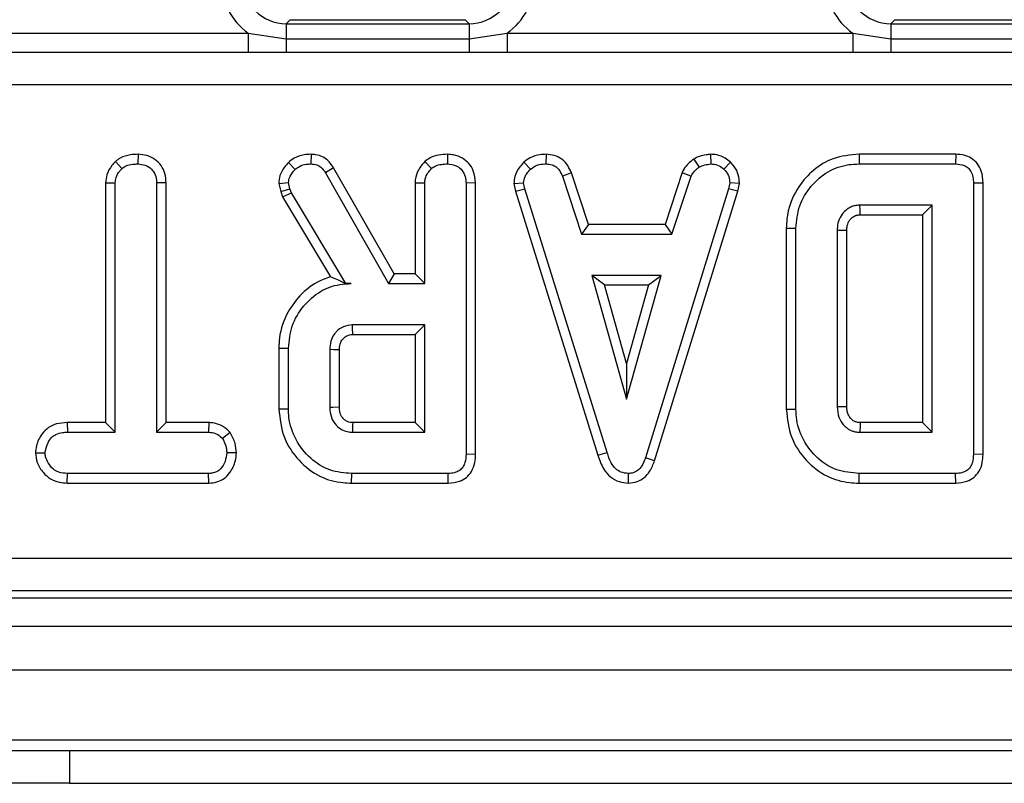
# Model space of a CAD drawing. Units: millimetres. Extents: x 3 to 418, y -29 to 291.
# Drawn here: x 90 to 99, y 135 to 142 of the extents above; entities that cross this region are included whole.
import ezdxf

# ---------------------------------------------------------------- set-up
doc = ezdxf.new("R2010")
doc.units = ezdxf.units.MM

msp = doc.modelspace()

# ---------------------------------------------------------------- linework, layer by layer
at = {"color": 7, "linetype": 'Continuous', "lineweight": 25}
for p, q in [((92.085856, 142.334456), (92.049336, 142.297935)), ((92.049336, 142.297935), (92.049336, 142.158856)), ((92.049336, 142.297935), (93.725421, 142.297935)), ((92.085856, 142.334456), (93.6889, 142.334456)), ((93.725421, 142.297935), (93.6889, 142.334456)), ((93.725421, 142.297935), (93.725421, 142.158856)), ((97.625856, 142.334456), (97.589336, 142.297935)), ((97.589336, 142.297935), (97.589336, 142.158856)), ((97.589336, 142.297935), (99.265421, 142.297935)), ((97.625856, 142.334456), (99.2289, 142.334456)), ((82.993902, 142.210359), (91.700854, 142.210359)), ((91.700854, 142.210359), (92.049336, 142.158856)), ((91.700854, 142.210359), (91.700854, 142.032876)), ((93.725421, 142.158856), (94.073902, 142.210359)), ((94.073902, 142.210359), (94.073902, 142.032876)), ((94.073902, 142.210359), (97.240854, 142.210359)), ((97.240854, 142.210359), (97.589336, 142.158856)), ((97.240854, 142.210359), (97.240854, 142.032876)), ((92.049336, 142.158856), (92.049336, 142.034526)), ((92.049336, 142.158856), (93.725421, 142.158856)), ((93.725421, 142.158856), (93.725421, 142.034526)), ((97.589336, 142.158856), (97.589336, 142.034526)), ((97.589336, 142.158856), (99.265421, 142.158856)), ((91.700854, 142.032876), (82.993902, 142.032876)), ((92.049336, 142.034526), (91.700854, 142.032876)), ((93.725421, 142.034526), (92.049336, 142.034526)), ((94.073902, 142.032876), (93.725421, 142.034526)), ((97.240854, 142.032876), (94.073902, 142.032876)), ((97.589336, 142.034526), (97.240854, 142.032876)), ((99.265421, 142.034526), (97.589336, 142.034526)), ((117.094428, 141.737072), (57.600329, 141.737072)), ((90.48351, 141.034198), (90.543527, 140.969241)), ((90.690788, 141.100648), (90.690149, 141.0124)), ((92.276573, 141.100662), (92.275081, 141.0124)), ((93.318736, 141.034218), (93.378882, 140.969241)), ((93.526725, 141.100648), (93.526095, 141.0124)), ((94.430546, 141.100693), (94.428764, 141.0124)), ((95.783407, 141.056883), (95.832902, 140.98343)), ((95.93688, 141.100827), (95.941095, 141.0124)), ((97.298307, 141.100563), (97.299591, 141.0124)), ((98.184663, 141.100563), (97.298307, 141.100563)), ((98.184663, 141.100563), (98.182868, 141.0124)), ((92.070035, 141.026392), (92.130825, 140.962147)), ((92.482889, 140.977651), (92.408105, 140.930812)), ((93.037574, 140.003266), (92.482889, 140.977651)), ((94.22769, 141.029635), (94.287463, 140.964511)), ((96.120479, 141.027429), (96.059929, 140.963329)), ((97.299591, 141.0124), (98.182868, 141.0124)), ((92.408105, 140.930812), (92.986314, 139.915103)), ((94.662788, 140.931498), (94.580706, 140.898886)), ((94.580706, 140.898886), (94.755115, 140.369157)), ((94.818907, 140.45732), (94.662788, 140.931498)), ((95.676355, 140.932181), (95.520186, 140.45732)), ((95.584, 140.369157), (95.758409, 140.899478)), ((95.676355, 140.932181), (95.758409, 140.899478)), ((90.393877, 140.840305), (90.393877, 138.641104)), ((90.393877, 140.840305), (90.482041, 140.837991)), ((90.482041, 138.55294), (90.482041, 140.837991)), ((90.948583, 140.839129), (90.860419, 140.837991)), ((90.860419, 140.837991), (90.860419, 138.55294)), ((90.948583, 138.641104), (90.948583, 140.839129)), ((91.98044, 140.834052), (92.069338, 140.841538)), ((91.98044, 140.834052), (91.998322, 140.760191)), ((91.998322, 140.760191), (92.082936, 140.785373)), ((92.082936, 140.785373), (92.069338, 140.841538)), ((92.095943, 140.748718), (92.082936, 140.785373)), ((93.229823, 140.839815), (93.229823, 140.003266)), ((93.229823, 140.839815), (93.317987, 140.8374)), ((93.317987, 139.915103), (93.317987, 140.8374)), ((93.784529, 140.837448), (93.696365, 140.836218)), ((93.696365, 140.836218), (93.696365, 138.350745)), ((93.784529, 138.349697), (93.784529, 140.837448)), ((94.135475, 140.8328), (94.224203, 140.838582)), ((94.135475, 140.8328), (94.149277, 140.763024)), ((94.149277, 140.763024), (94.234845, 140.784782)), ((94.149277, 140.763024), (94.905392, 138.341915)), ((94.234845, 140.784782), (94.224203, 140.838582)), ((94.989828, 138.367299), (94.234845, 140.784782)), ((96.103088, 140.782417), (95.34101, 138.318819)), ((95.424599, 138.290703), (96.188917, 140.761546)), ((96.113139, 140.838582), (96.103088, 140.782417)), ((96.188917, 140.761546), (96.103088, 140.782417)), ((96.201729, 140.83314), (96.113139, 140.838582)), ((96.188917, 140.761546), (96.201729, 140.83314)), ((98.434799, 140.837249), (98.346635, 140.836218)), ((98.346635, 140.836218), (98.346635, 138.350745)), ((98.434799, 138.349697), (98.434799, 140.837249)), ((91.998322, 140.760191), (92.015782, 140.710987)), ((92.015782, 140.710987), (92.095943, 140.748718)), ((92.015782, 140.710987), (92.454395, 139.977364)), ((92.594338, 139.915103), (92.095943, 140.748718)), ((97.968257, 140.634022), (97.306095, 140.634022)), ((97.880094, 140.545858), (97.968257, 140.634022)), ((97.968257, 138.55294), (97.968257, 140.634022)), ((97.308599, 140.545858), (97.880094, 140.545858)), ((97.880094, 140.545858), (97.880094, 138.641104)), ((94.818907, 140.45732), (94.755115, 140.369157)), ((95.520186, 140.45732), (94.818907, 140.45732)), ((95.520186, 140.45732), (95.584, 140.369157)), ((96.631445, 140.423334), (96.631445, 138.763693)), ((96.631445, 140.423334), (96.719608, 140.422366)), ((96.719608, 138.764596), (96.719608, 140.422366)), ((97.097987, 140.402265), (97.097987, 138.784697)), ((97.18615, 138.786275), (97.18615, 140.400968)), ((94.755115, 140.369157), (95.584, 140.369157)), ((93.037574, 140.003266), (92.986314, 139.915103)), ((93.229823, 140.003266), (93.037574, 140.003266)), ((93.229823, 140.003266), (93.317987, 139.915103)), ((94.850301, 139.990778), (95.167193, 138.855643)), ((95.484085, 139.990778), (94.850301, 139.990778)), ((94.966448, 139.902615), (94.850301, 139.990778)), ((95.167193, 138.855643), (95.484085, 139.990778)), ((95.367938, 139.902615), (95.484085, 139.990778)), ((92.593717, 139.914008), (92.594338, 139.915103)), ((92.593717, 139.914008), (92.645183, 139.915103)), ((92.645183, 139.915103), (92.594338, 139.915103)), ((92.986314, 139.915103), (93.317987, 139.915103)), ((95.167193, 139.183528), (94.966448, 139.902615)), ((94.966448, 139.902615), (95.367938, 139.902615)), ((95.367938, 139.902615), (95.167193, 139.183528)), ((93.317987, 139.536724), (92.655825, 139.536724)), ((93.229823, 139.448561), (93.317987, 139.536724)), ((93.317987, 138.55294), (93.317987, 139.536724)), ((92.658373, 139.448561), (93.229823, 139.448561)), ((93.229823, 139.448561), (93.229823, 138.641104)), ((91.981175, 139.323084), (91.981175, 138.76662)), ((91.981175, 139.323084), (92.069338, 139.322113)), ((92.069338, 138.767552), (92.069338, 139.322113)), ((92.447716, 139.309697), (92.447716, 138.779968)), ((92.53588, 138.781697), (92.53588, 139.308381)), ((95.167193, 139.183528), (95.167193, 138.855643)), ((91.981175, 138.76662), (92.069338, 138.767552)), ((96.631445, 138.763693), (96.719608, 138.764596)), ((90.041818, 138.641104), (90.043358, 138.55294)), ((90.393877, 138.641104), (90.041818, 138.641104)), ((90.393877, 138.641104), (90.482041, 138.55294)), ((90.948583, 138.641104), (90.860419, 138.55294)), ((91.339168, 138.641104), (90.948583, 138.641104)), ((91.339168, 138.641104), (91.336939, 138.55294)), ((93.229823, 138.641104), (92.658117, 138.641104)), ((93.229823, 138.641104), (93.317987, 138.55294)), ((97.880094, 138.641104), (97.308385, 138.641104)), ((97.880094, 138.641104), (97.968257, 138.55294)), ((90.043358, 138.55294), (90.482041, 138.55294)), ((90.860419, 138.55294), (91.336939, 138.55294)), ((91.534093, 138.550873), (91.464642, 138.495593)), ((92.655825, 138.55294), (93.317987, 138.55294)), ((97.306095, 138.55294), (97.968257, 138.55294)), ((89.750381, 138.363604), (89.838798, 138.363751)), ((91.591882, 138.363205), (91.503662, 138.363751)), ((93.784529, 138.349697), (93.696365, 138.350745)), ((94.905392, 138.341915), (94.989828, 138.367299)), ((98.434799, 138.349697), (98.346635, 138.350745)), ((95.424599, 138.290703), (95.34101, 138.318819)), ((90.041926, 138.086399), (90.04395, 138.174562)), ((91.336348, 138.174562), (90.04395, 138.174562)), ((91.338697, 138.086399), (91.336348, 138.174562)), ((92.648054, 138.086399), (92.649321, 138.174562)), ((93.532598, 138.174562), (92.649321, 138.174562)), ((93.534408, 138.086399), (93.532598, 138.174562)), ((95.185324, 138.086284), (95.184929, 138.174562)), ((97.298285, 138.086399), (97.299591, 138.174562)), ((98.182868, 138.174562), (97.299591, 138.174562)), ((98.184678, 138.086399), (98.182868, 138.174562)), ((90.041926, 138.086399), (91.338697, 138.086399)), ((92.648054, 138.086399), (93.534408, 138.086399)), ((97.298285, 138.086399), (98.184678, 138.086399)), ((57.597255, 137.396844), (117.097502, 137.396844)), ((117.097502, 137.097986), (57.597255, 137.097986)), ((57.533725, 137.034456), (117.161031, 137.034456)), ((37.412297, 136.774456), (237.212297, 136.774456)), ((37.412297, 136.374456), (237.212297, 136.374456)), ((37.412297, 135.734456), (237.212297, 135.734456)), ((89.462297, 135.634456), (90.062297, 135.634456)), ((90.062297, 135.634456), (90.062297, 135.334456)), ((90.062297, 135.634456), (100.662297, 135.634456)), ((90.062297, 135.334456), (89.462297, 135.334456)), ((90.062297, 135.334456), (100.662297, 135.334456))]:
    msp.add_line(p, q, dxfattribs=at)
at = {"color": 7, "linetype": 'Continuous', "lineweight": 25, "flags": 128}
for points in [[(97.308599, 140.545858), (97.308344, 140.554766), (97.307333, 140.590215), (97.306095, 140.634022)], [(97.18615, 140.400968), (97.177242, 140.401101), (97.141793, 140.401625), (97.097987, 140.402265)], [(92.658373, 139.448561), (92.657998, 139.461401), (92.656907, 139.499062), (92.655825, 139.536724)], [(92.53588, 139.308381), (92.52304, 139.308576), (92.485378, 139.30914), (92.447716, 139.309697)], [(92.53588, 138.781697), (92.530813, 138.781596), (92.475278, 138.780503), (92.447716, 138.779968)], [(97.18615, 138.786275), (97.175373, 138.786079), (97.13668, 138.785384), (97.097987, 138.784697)]]:
    msp.add_lwpolyline(points, dxfattribs=at)
at = {"color": 7, "linetype": 'Continuous', "lineweight": 25}
msp.add_arc((156.614512, 137.056756), 59.327286, 178.46972189, 178.55489518, dxfattribs=at)
for centre, major_axis, ratio, start_param, end_param in [((92.053911, 142.700988), (-0.427499, -0.427499), 0.99243251, 5.50158524, 6.44603568), ((92.053911, 142.700988), (0.287148, 0.287148), 0.98500668, 2.35999259, 3.92319272), ((93.720846, 142.700988), (-0.287148, 0.287148), 0.98500668, 2.35999259, 3.92319272), ((93.720846, 142.700988), (0.427499, -0.427499), 0.99243251, 6.12033494, 7.06478537), ((97.593911, 142.700988), (-0.427499, -0.427499), 0.99243251, 5.50158524, 6.44603568), ((97.593911, 142.700988), (0.287148, 0.287148), 0.98500668, 2.35999259, 3.92319272)]:
    msp.add_ellipse(centre, major_axis=major_axis, ratio=ratio, start_param=start_param, end_param=end_param, dxfattribs=at)
for points, knots in [([(90.48351, 141.034198), (90.472538, 141.022325), (90.43962, 140.986705), (90.401824, 140.921394), (90.39626, 140.864614), (90.393877, 140.840305)], [0, 0, 0, 0, 0.222344885, 0.66707166, 1, 1, 1, 1]), ([(90.690788, 141.100648), (90.667377, 141.099655), (90.611107, 141.09727), (90.537465, 141.076357), (90.497453, 141.045092), (90.48351, 141.034198)], [0, 0, 0, 0, 0.31704004, 0.76202059, 1, 1, 1, 1]), ([(90.948583, 140.839129), (90.946531, 140.867619), (90.942533, 140.923136), (90.906327, 140.99975), (90.84649, 141.056161), (90.772338, 141.093433), (90.718031, 141.098238), (90.690788, 141.100648)], [0, 0, 0, 0, 0.20799609, 0.40530548, 0.60361536, 0.80115929, 1, 1, 1, 1]), ([(92.276573, 141.100662), (92.255177, 141.099787), (92.201632, 141.097597), (92.128622, 141.072798), (92.086687, 141.039582), (92.070035, 141.026392)], [0, 0, 0, 0, 0.28634739, 0.71660436, 1, 1, 1, 1]), ([(92.482889, 140.977651), (92.470067, 140.996113), (92.444019, 141.03362), (92.388135, 141.078274), (92.328335, 141.097267), (92.290196, 141.099768), (92.276573, 141.100662)], [0, 0, 0, 0, 0.26764992, 0.5437464, 0.83703541, 1, 1, 1, 1]), ([(93.318736, 141.034218), (93.302373, 141.015584), (93.265361, 140.973435), (93.234307, 140.904738), (93.230984, 140.85663), (93.229823, 140.839815)], [0, 0, 0, 0, 0.34013201, 0.76936888, 1, 1, 1, 1]), ([(93.526725, 141.100648), (93.499671, 141.099408), (93.444849, 141.096897), (93.372002, 141.074691), (93.334253, 141.046009), (93.318736, 141.034218)], [0, 0, 0, 0, 0.364582, 0.7388014, 1, 1, 1, 1]), ([(93.784529, 140.837448), (93.780998, 140.876044), (93.775088, 140.940634), (93.726008, 141.018637), (93.662521, 141.068828), (93.593014, 141.096422), (93.545541, 141.099448), (93.526725, 141.100648)], [0, 0, 0, 0, 0.27876095, 0.46649684, 0.653748, 0.86275576, 1, 1, 1, 1]), ([(94.430546, 141.100693), (94.411681, 141.099945), (94.361034, 141.097935), (94.288673, 141.076659), (94.245521, 141.043385), (94.22769, 141.029635)], [0, 0, 0, 0, 0.25831466, 0.69352689, 1, 1, 1, 1]), ([(94.662788, 140.931498), (94.653189, 140.951752), (94.631673, 140.99715), (94.581596, 141.05775), (94.50757, 141.093232), (94.455828, 141.098244), (94.430546, 141.100693)], [0, 0, 0, 0, 0.21969025, 0.49240988, 0.75197531, 1, 1, 1, 1]), ([(95.783407, 141.056883), (95.774134, 141.049245), (95.749624, 141.029059), (95.708271, 140.991419), (95.687588, 140.953029), (95.676355, 140.932181)], [0, 0, 0, 0, 0.21757809, 0.57507918, 1, 1, 1, 1]), ([(95.93688, 141.100827), (95.923619, 141.098961), (95.889849, 141.094211), (95.836717, 141.084143), (95.800786, 141.065769), (95.783407, 141.056883)], [0, 0, 0, 0, 0.250288818, 0.637387649, 1, 1, 1, 1]), ([(96.120479, 141.027429), (96.10489, 141.040902), (96.068182, 141.072628), (96.003044, 141.097606), (95.956042, 141.099894), (95.93688, 141.100827)], [0, 0, 0, 0, 0.30421846, 0.71635041, 1, 1, 1, 1]), ([(97.298307, 141.100563), (97.216981, 141.093233), (97.066841, 141.0797), (96.876562, 140.963093), (96.731935, 140.799631), (96.643794, 140.611096), (96.634956, 140.476719), (96.631445, 140.423334)], [0, 0, 0, 0, 0.22983443, 0.42430824, 0.61785486, 0.84818407, 1, 1, 1, 1]), ([(98.434799, 140.837249), (98.432304, 140.874648), (98.42811, 140.937501), (98.385986, 141.016717), (98.329845, 141.067219), (98.259472, 141.09563), (98.21028, 141.098874), (98.184663, 141.100563)], [0, 0, 0, 0, 0.2711423, 0.45568828, 0.64081093, 0.81294705, 1, 1, 1, 1]), ([(90.482041, 140.837991), (90.483597, 140.854412), (90.487327, 140.893762), (90.514243, 140.937489), (90.536607, 140.961737), (90.543527, 140.969241)], [0, 0, 0, 0, 0.33089826, 0.79294344, 1, 1, 1, 1]), ([(90.543527, 140.969241), (90.55537, 140.978066), (90.584508, 140.999777), (90.637083, 141.010169), (90.67426, 141.011732), (90.690149, 141.0124)], [0, 0, 0, 0, 0.28166666, 0.69298046, 1, 1, 1, 1]), ([(90.690149, 141.0124), (90.712623, 141.010058), (90.757821, 141.005347), (90.811054, 140.971724), (90.846911, 140.923727), (90.859479, 140.878014), (90.860197, 140.84745), (90.860419, 140.837991)], [0, 0, 0, 0, 0.24594063, 0.49462462, 0.66392347, 0.8959894, 1, 1, 1, 1]), ([(92.070035, 141.026392), (92.056591, 141.011182), (92.024576, 140.974961), (91.987263, 140.910431), (91.98259, 140.858116), (91.98044, 140.834052)], [0, 0, 0, 0, 0.28103951, 0.66927767, 1, 1, 1, 1]), ([(92.069338, 140.841538), (92.072045, 140.858312), (92.077068, 140.889434), (92.101847, 140.929166), (92.121076, 140.951051), (92.130825, 140.962147)], [0, 0, 0, 0, 0.365651057, 0.678412123, 1, 1, 1, 1]), ([(92.130825, 140.962147), (92.14383, 140.972263), (92.173827, 140.995596), (92.225265, 141.010623), (92.260868, 141.011893), (92.275081, 141.0124)], [0, 0, 0, 0, 0.3149951, 0.72652455, 1, 1, 1, 1]), ([(92.275081, 141.0124), (92.293408, 141.010967), (92.325693, 141.008443), (92.3742, 140.979867), (92.395129, 140.949586), (92.408105, 140.930812)], [0, 0, 0, 0, 0.33285148, 0.58637192, 1, 1, 1, 1]), ([(93.317987, 140.8374), (93.3189, 140.850501), (93.321169, 140.883071), (93.343694, 140.928911), (93.367667, 140.956387), (93.378882, 140.969241)], [0, 0, 0, 0, 0.26366813, 0.65553165, 1, 1, 1, 1]), ([(93.378882, 140.969241), (93.390044, 140.97751), (93.417583, 140.99791), (93.469802, 141.010008), (93.508032, 141.011632), (93.526095, 141.0124)], [0, 0, 0, 0, 0.26446403, 0.65248577, 1, 1, 1, 1]), ([(93.526095, 141.0124), (93.553453, 141.009014), (93.599262, 141.003344), (93.650264, 140.967535), (93.682931, 140.923468), (93.695267, 140.877573), (93.696092, 140.846508), (93.696365, 140.836218)], [0, 0, 0, 0, 0.29613668, 0.49584867, 0.66045292, 0.88751446, 1, 1, 1, 1]), ([(94.22769, 141.029635), (94.21406, 141.015012), (94.178544, 140.976908), (94.141354, 140.909415), (94.137176, 140.854973), (94.135475, 140.8328)], [0, 0, 0, 0, 0.26961624, 0.70253393, 1, 1, 1, 1]), ([(94.224203, 140.838582), (94.227133, 140.858276), (94.23186, 140.890058), (94.257186, 140.931698), (94.276417, 140.95254), (94.287463, 140.964511)], [0, 0, 0, 0, 0.409504838, 0.660850194, 1, 1, 1, 1]), ([(94.287463, 140.964511), (94.307054, 140.978421), (94.346325, 141.006302), (94.398504, 141.011278), (94.425485, 141.012278), (94.428764, 141.0124)], [0, 0, 0, 0, 0.466511894, 0.935162353, 1, 1, 1, 1]), ([(94.428764, 141.0124), (94.44787, 141.010523), (94.480317, 141.007336), (94.522935, 140.987507), (94.555972, 140.950562), (94.571249, 140.918645), (94.580706, 140.898886)], [0, 0, 0, 0, 0.28207571, 0.4790408, 0.67748545, 1, 1, 1, 1]), ([(95.758409, 140.899478), (95.767787, 140.915238), (95.782182, 140.939428), (95.810402, 140.964747), (95.825391, 140.977193), (95.832902, 140.98343)], [0, 0, 0, 0, 0.48254901, 0.74067246, 1, 1, 1, 1]), ([(95.832902, 140.98343), (95.849824, 140.990721), (95.875577, 141.001817), (95.912637, 141.008346), (95.9316, 141.011047), (95.941095, 141.0124)], [0, 0, 0, 0, 0.48890982, 0.74410424, 1, 1, 1, 1]), ([(95.941095, 141.0124), (95.961618, 141.010618), (96.002883, 141.007034), (96.040462, 140.981221), (96.057741, 140.96534), (96.059929, 140.963329)], [0, 0, 0, 0, 0.46355645, 0.93205692, 1, 1, 1, 1]), ([(96.059929, 140.963329), (96.074468, 140.947466), (96.103671, 140.915604), (96.11161, 140.867769), (96.11293, 140.842569), (96.113139, 140.838582)], [0, 0, 0, 0, 0.45495296, 0.91378294, 1, 1, 1, 1]), ([(96.201729, 140.83314), (96.201184, 140.845047), (96.19933, 140.885513), (96.182719, 140.954168), (96.145368, 141.003287), (96.122721, 141.025254), (96.120479, 141.027429)], [0, 0, 0, 0, 0.16542882, 0.56223808, 0.95665196, 1, 1, 1, 1]), ([(96.719608, 140.422366), (96.726481, 140.492103), (96.740255, 140.631862), (96.852128, 140.812952), (97.006486, 140.950863), (97.168932, 141.007299), (97.267488, 141.011147), (97.299591, 141.0124)], [0, 0, 0, 0, 0.22685321, 0.45463531, 0.67725654, 0.89487258, 1, 1, 1, 1]), ([(98.182868, 141.0124), (98.209563, 141.010451), (98.250553, 141.007458), (98.298594, 140.978793), (98.328139, 140.941546), (98.344686, 140.89193), (98.345985, 140.854804), (98.346635, 140.836218)], [0, 0, 0, 0, 0.28746665, 0.44142105, 0.59538065, 0.79743677, 1, 1, 1, 1]), ([(97.306095, 140.634022), (97.293632, 140.633332), (97.274931, 140.632297), (97.250529, 140.626903), (97.217947, 140.615828), (97.17479, 140.588896), (97.128273, 140.537175), (97.101393, 140.471673), (97.099074, 140.424423), (97.097987, 140.402265)], [0, 0, 0, 0, 0.10763299, 0.16150265, 0.21536084, 0.40455901, 0.59288253, 0.80908062, 1, 1, 1, 1]), ([(97.18615, 140.400968), (97.18635, 140.412991), (97.186689, 140.433367), (97.193544, 140.459836), (97.201048, 140.479071), (97.211355, 140.4967), (97.22541, 140.512113), (97.241527, 140.526175), (97.255635, 140.534485), (97.266626, 140.539221), (97.282992, 140.544661), (97.297301, 140.54533), (97.308599, 140.545858)], [0, 0, 0, 0, 0.16847436, 0.28549025, 0.38232185, 0.45825963, 0.57129673, 0.67398242, 0.75822386, 0.80024106, 0.84226502, 1, 1, 1, 1]), ([(92.454395, 139.977364), (92.432252, 139.970023), (92.33497, 139.93777), (92.190578, 139.835684), (92.049402, 139.64892), (91.986407, 139.469539), (91.982285, 139.354171), (91.981175, 139.323084)], [0, 0, 0, 0, 0.08129414, 0.35715038, 0.59783467, 0.89162926, 1, 1, 1, 1]), ([(92.593717, 139.914008), (92.569956, 139.925957), (92.521858, 139.950143), (92.477062, 139.968218), (92.454395, 139.977364)], [0, 0, 0, 0, 0.494012083, 1, 1, 1, 1]), ([(92.069338, 139.322113), (92.075884, 139.391718), (92.089021, 139.531409), (92.200373, 139.712707), (92.350193, 139.850172), (92.51129, 139.909335), (92.609608, 139.91357), (92.645183, 139.915103)], [0, 0, 0, 0, 0.22647355, 0.45451266, 0.67793611, 0.88346529, 1, 1, 1, 1]), ([(92.655825, 139.536724), (92.627332, 139.533428), (92.572019, 139.527028), (92.516745, 139.48541), (92.478511, 139.438954), (92.452564, 139.383748), (92.449411, 139.335587), (92.447716, 139.309697)], [0, 0, 0, 0, 0.24719053, 0.47987694, 0.58042534, 0.77444521, 1, 1, 1, 1]), ([(92.53588, 139.308381), (92.536066, 139.318366), (92.536386, 139.335528), (92.541325, 139.35943), (92.548522, 139.378546), (92.557414, 139.395777), (92.572751, 139.414851), (92.591409, 139.430627), (92.612409, 139.440837), (92.63267, 139.447387), (92.648207, 139.448097), (92.658373, 139.448561)], [0, 0, 0, 0, 0.14274571, 0.24533714, 0.34766199, 0.43463548, 0.52168785, 0.69692191, 0.77858726, 0.85513579, 1, 1, 1, 1]), ([(92.447716, 138.779968), (92.450156, 138.749874), (92.455069, 138.689287), (92.501805, 138.618517), (92.559553, 138.572107), (92.612378, 138.555017), (92.644864, 138.553464), (92.655825, 138.55294)], [0, 0, 0, 0, 0.26129216, 0.52605599, 0.71492052, 0.90382219, 1, 1, 1, 1]), ([(92.658117, 138.641104), (92.650237, 138.641409), (92.633636, 138.642051), (92.607563, 138.649655), (92.575888, 138.670093), (92.553374, 138.700509), (92.537569, 138.740561), (92.536554, 138.765274), (92.53588, 138.781697)], [0, 0, 0, 0, 0.113129908, 0.238350412, 0.38518666, 0.648059421, 0.766107061, 1, 1, 1, 1]), ([(97.097987, 138.784697), (97.100781, 138.752223), (97.105758, 138.694373), (97.143105, 138.632972), (97.177379, 138.598549), (97.204382, 138.578853), (97.23151, 138.565399), (97.265157, 138.555119), (97.290307, 138.553781), (97.306095, 138.55294)], [0, 0, 0, 0, 0.278225842, 0.495628898, 0.603045569, 0.697696784, 0.783165015, 0.863884851, 1, 1, 1, 1]), ([(97.308385, 138.641104), (97.294497, 138.641744), (97.277704, 138.642518), (97.257294, 138.650921), (97.243595, 138.658891), (97.228111, 138.672284), (97.209539, 138.693087), (97.197111, 138.718028), (97.187281, 138.750769), (97.186601, 138.772128), (97.18615, 138.786275)], [0, 0, 0, 0, 0.19293744, 0.23331285, 0.30974728, 0.41515628, 0.52034924, 0.70086729, 0.80188206, 1, 1, 1, 1]), ([(91.981175, 138.76662), (91.991281, 138.676401), (92.010682, 138.503219), (92.15776, 138.286997), (92.346178, 138.13846), (92.524151, 138.090493), (92.621717, 138.087269), (92.648054, 138.086399)], [0, 0, 0, 0, 0.25478476, 0.48907979, 0.72204128, 0.92496892, 1, 1, 1, 1]), ([(92.649321, 138.174562), (92.581099, 138.180143), (92.443847, 138.19137), (92.261416, 138.308145), (92.129033, 138.478754), (92.073003, 138.644804), (92.070097, 138.742119), (92.069338, 138.767552)], [0, 0, 0, 0, 0.22073564, 0.44408161, 0.68235441, 0.91698541, 1, 1, 1, 1]), ([(96.631445, 138.763693), (96.641229, 138.675053), (96.6603, 138.502281), (96.805784, 138.287366), (96.992428, 138.140994), (97.16935, 138.091003), (97.268647, 138.087457), (97.298285, 138.086399)], [0, 0, 0, 0, 0.25084407, 0.48893106, 0.71668965, 0.91543534, 1, 1, 1, 1]), ([(97.299591, 138.174562), (97.229292, 138.180634), (97.100495, 138.191758), (96.924017, 138.29661), (96.791803, 138.455039), (96.725345, 138.625901), (96.720956, 138.732008), (96.719608, 138.764596)], [0, 0, 0, 0, 0.22803268, 0.41778534, 0.65329414, 0.89351988, 1, 1, 1, 1]), ([(90.041818, 138.641104), (90.008936, 138.639129), (89.948738, 138.635514), (89.866702, 138.599071), (89.800094, 138.529496), (89.759042, 138.446876), (89.752614, 138.385077), (89.750381, 138.363604)], [0, 0, 0, 0, 0.21944426, 0.40173951, 0.58508783, 0.85583152, 1, 1, 1, 1]), ([(91.534093, 138.550873), (91.526233, 138.558826), (91.498661, 138.586726), (91.441859, 138.625619), (91.379558, 138.639217), (91.345324, 138.640816), (91.339168, 138.641104)], [0, 0, 0, 0, 0.15212699, 0.5336949, 0.91613578, 1, 1, 1, 1]), ([(92.658117, 138.641104), (92.658071, 138.639415), (92.657901, 138.633098), (92.657241, 138.608269), (92.656529, 138.580571), (92.655941, 138.5575), (92.655825, 138.55294)], [0, 0, 0, 0, 0.0574765, 0.21495309, 0.84485945, 1, 1, 1, 1]), ([(89.838798, 138.363751), (89.844769, 138.393242), (89.855068, 138.444102), (89.892396, 138.50293), (89.941194, 138.537907), (89.992735, 138.551226), (90.02856, 138.552439), (90.043358, 138.55294)], [0, 0, 0, 0, 0.28848007, 0.49750816, 0.65404699, 0.85709499, 1, 1, 1, 1]), ([(91.336939, 138.55294), (91.359163, 138.550902), (91.403899, 138.546797), (91.443711, 138.516501), (91.462021, 138.49821), (91.464642, 138.495593)], [0, 0, 0, 0, 0.458261964, 0.922464071, 1, 1, 1, 1]), ([(91.591882, 138.363205), (91.589851, 138.393015), (91.585297, 138.45984), (91.552345, 138.518423), (91.534093, 138.550873)], [0, 0, 0, 0, 0.44608031, 1, 1, 1, 1]), ([(91.464642, 138.495593), (91.47526, 138.47591), (91.491572, 138.445674), (91.502371, 138.400134), (91.503229, 138.375971), (91.503662, 138.363751)], [0, 0, 0, 0, 0.47963601, 0.73683062, 1, 1, 1, 1]), ([(89.750381, 138.363604), (89.754027, 138.334023), (89.762184, 138.267846), (89.815426, 138.185821), (89.88524, 138.121517), (89.963911, 138.091156), (90.017296, 138.0879), (90.041926, 138.086399)], [0, 0, 0, 0, 0.19929777, 0.44584835, 0.63968476, 0.83376153, 1, 1, 1, 1]), ([(90.04395, 138.174562), (90.016714, 138.176523), (89.9706, 138.179842), (89.907694, 138.215312), (89.868606, 138.266418), (89.842576, 138.31857), (89.839836, 138.351331), (89.838798, 138.363751)], [0, 0, 0, 0, 0.26239551, 0.44427449, 0.682208, 0.87951909, 1, 1, 1, 1]), ([(91.503662, 138.363751), (91.500102, 138.337145), (91.492985, 138.283959), (91.457815, 138.222477), (91.412441, 138.188482), (91.373205, 138.176443), (91.347532, 138.175133), (91.336348, 138.174562)], [0, 0, 0, 0, 0.28528106, 0.57027818, 0.72589308, 0.88059889, 1, 1, 1, 1]), ([(91.338697, 138.086399), (91.363797, 138.088403), (91.413701, 138.092387), (91.482915, 138.125747), (91.544867, 138.192305), (91.585117, 138.275169), (91.590052, 138.339396), (91.591882, 138.363205)], [0, 0, 0, 0, 0.18044089, 0.35875278, 0.53760984, 0.8285852, 1, 1, 1, 1]), ([(93.696365, 138.350745), (93.695038, 138.324955), (93.692934, 138.28406), (93.669869, 138.232139), (93.636665, 138.198333), (93.588478, 138.177889), (93.552446, 138.175744), (93.532598, 138.174562)], [0, 0, 0, 0, 0.279244995, 0.442813617, 0.608159718, 0.784165967, 1, 1, 1, 1]), ([(93.534408, 138.086399), (93.56934, 138.089405), (93.628418, 138.094488), (93.702494, 138.13589), (93.753043, 138.195442), (93.78101, 138.270346), (93.783408, 138.324432), (93.784529, 138.349697)], [0, 0, 0, 0, 0.25366592, 0.42901252, 0.60505893, 0.81551101, 1, 1, 1, 1]), ([(94.905392, 138.341915), (94.920458, 138.297529), (94.945404, 138.224034), (95.015898, 138.140444), (95.096271, 138.093754), (95.156181, 138.088729), (95.185324, 138.086284)], [0, 0, 0, 0, 0.34033241, 0.56352142, 0.78768153, 1, 1, 1, 1]), ([(95.184929, 138.174562), (95.161239, 138.176921), (95.11856, 138.18117), (95.062816, 138.21874), (95.017919, 138.280886), (95.000311, 138.335051), (94.989828, 138.367299)], [0, 0, 0, 0, 0.237083779, 0.427125665, 0.658933541, 1, 1, 1, 1]), ([(98.346635, 138.350745), (98.345308, 138.324955), (98.343204, 138.28406), (98.320139, 138.232139), (98.286936, 138.198333), (98.238748, 138.177889), (98.202716, 138.175744), (98.182868, 138.174562)], [0, 0, 0, 0, 0.27924499, 0.44281362, 0.60815972, 0.78416597, 1, 1, 1, 1]), ([(98.184678, 138.086399), (98.21961, 138.089405), (98.278688, 138.094488), (98.352765, 138.13589), (98.403313, 138.195442), (98.43128, 138.270346), (98.433679, 138.324432), (98.434799, 138.349697)], [0, 0, 0, 0, 0.25366592, 0.42901252, 0.60505893, 0.81551101, 1, 1, 1, 1]), ([(95.34101, 138.318819), (95.333484, 138.298868), (95.318358, 138.258767), (95.283856, 138.211356), (95.240785, 138.182617), (95.207546, 138.175737), (95.188934, 138.17477), (95.184929, 138.174562)], [0, 0, 0, 0, 0.27995407, 0.56270087, 0.7547064, 0.94721663, 1, 1, 1, 1]), ([(95.185324, 138.086284), (95.212266, 138.088913), (95.264373, 138.093997), (95.331703, 138.135055), (95.388973, 138.200327), (95.411388, 138.257189), (95.424599, 138.290703)], [0, 0, 0, 0, 0.23810791, 0.46052681, 0.68204337, 1, 1, 1, 1])]:
    msp.add_open_spline(points, degree=3, knots=knots, dxfattribs=at)

doc.saveas('drawing.dxf')
